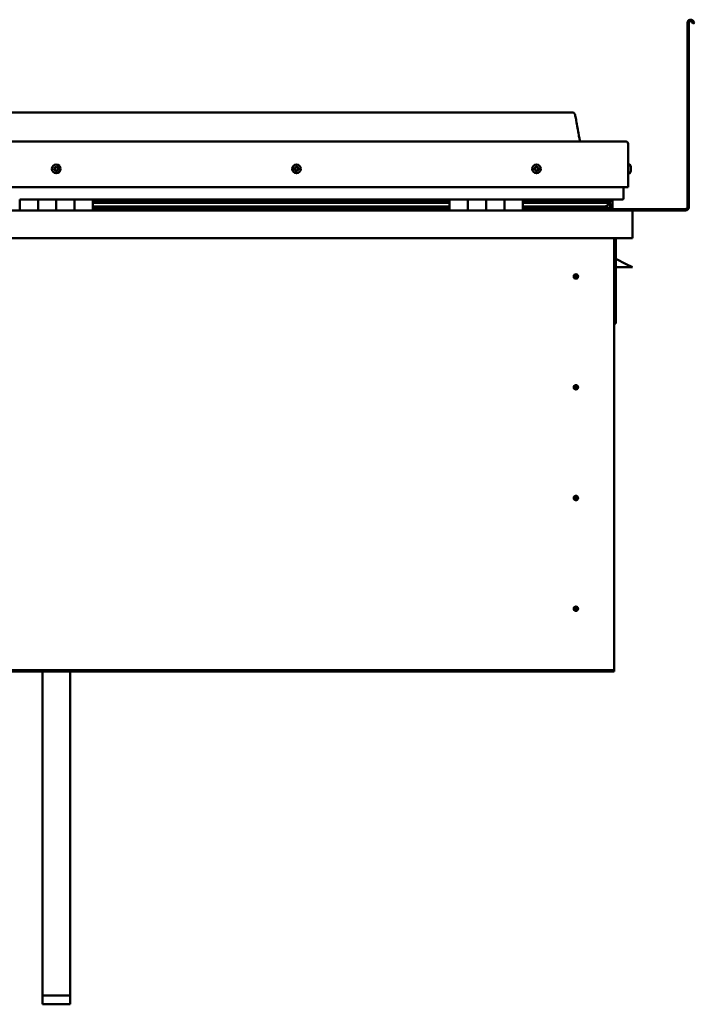
# Model space of a CAD drawing. Units: millimetres. Extents: x -6299 to 24268, y 3159 to 8837.
# Drawn here: x 10521 to 11258, y 6566 to 7642 of the extents above; entities that cross this region are included whole.
import ezdxf

# ---------------------------------------------------------------- set-up
doc = ezdxf.new("R2010")
doc.units = ezdxf.units.MM
doc.header["$LTSCALE"] = 25
doc.layers.add('Visible (ISO)', color=7, linetype='Continuous', lineweight=50)

msp = doc.modelspace()

# ---------------------------------------------------------------- linework, layer by layer
at = {"layer": 'Visible (ISO)'}
for p, q in [((11250.7, 7436.8), (11250.7, 7638.3)), ((11252.2, 7436.8), (11252.2, 7638.3)), ((11256.9, 7637.6), (11255.9, 7639.3)), ((11256.9, 7637.6), (11258.2, 7638.4)), ((11258.2, 7638.4), (11257.2, 7640)), ((11125.7, 7540.3), (9995.7, 7540.3)), ((9938.2, 7508.8), (11183.2, 7508.8)), ((11185.7, 7506.3), (11185.7, 7458.8)), ((11185.7, 7458.8), (11185.7, 7506.3)), ((11187.6, 7483.5), (11185.7, 7483.5)), ((11188.9, 7481), (11188.9, 7480.6)), ((11188.9, 7480.6), (11188.9, 7480.6)), ((11188.9, 7480.6), (11188.9, 7480.4)), ((11188.9, 7480.4), (11188.9, 7478.7)), ((11188.9, 7480.4), (11188.9, 7480.4)), ((11188.9, 7480.4), (11188.9, 7480.4)), ((11188.9, 7478.6), (11188.9, 7478.7)), ((11188.9, 7478.6), (11188.9, 7478.3)), ((11188.9, 7478.3), (11188.9, 7476.8)), ((11188.9, 7476.7), (11188.9, 7476.8)), ((11188.9, 7476.7), (11188.9, 7476.6)), ((11187.6, 7474), (11185.7, 7474)), ((9935.7, 7458.8), (11185.7, 7458.8)), ((11180.7, 7458.8), (11180.7, 7446.3)), ((11180.7, 7446.3), (11180.7, 7458.8)), ((10520.7, 7445.3), (10540.7, 7445.3)), ((10520.7, 7445.3), (10520.7, 7433.3)), ((10540.7, 7433.3), (10540.7, 7445.3)), ((10560.7, 7445.3), (10540.7, 7445.3)), ((10540.7, 7445.3), (10540.7, 7433.3)), ((10560.7, 7445.3), (10560.7, 7433.3)), ((10560.7, 7433.3), (10560.7, 7445.3)), ((10560.7, 7445.3), (10580.7, 7445.3)), ((10580.7, 7433.3), (10580.7, 7445.3)), ((10600.7, 7445.3), (10580.7, 7445.3)), ((10580.7, 7445.3), (10580.7, 7433.3)), ((10600.7, 7433.3), (10600.7, 7445.3)), ((10990.7, 7445.3), (10600.7, 7445.3)), ((10990.7, 7443.3), (10600.7, 7443.3)), ((10990.7, 7443.3), (10600.7, 7443.3)), ((10990.7, 7445.3), (11010.7, 7445.3)), ((10990.7, 7445.3), (10990.7, 7433.3)), ((11010.7, 7433.3), (11010.7, 7445.3)), ((11030.7, 7445.3), (11010.7, 7445.3)), ((11010.7, 7445.3), (11010.7, 7433.3)), ((11010.7, 7445.3), (11010.7, 7445.3)), ((11010.7, 7443.3), (11010.7, 7443.3)), ((11010.7, 7443.3), (11010.7, 7443.3)), ((11030.7, 7445.3), (11030.7, 7433.3)), ((11030.7, 7433.3), (11030.7, 7445.3)), ((11030.7, 7445.3), (11050.7, 7445.3)), ((11050.7, 7433.3), (11050.7, 7445.3)), ((11070.7, 7445.3), (11050.7, 7445.3)), ((11050.7, 7445.3), (11050.7, 7433.3)), ((11050.7, 7445.3), (11050.7, 7445.3)), ((11050.7, 7443.3), (11050.7, 7443.3)), ((11050.7, 7443.3), (11050.7, 7443.3)), ((11070.7, 7433.3), (11070.7, 7445.3)), ((11179.7, 7445.3), (11070.7, 7445.3)), ((11158.6, 7443.3), (11070.7, 7443.3)), ((11161, 7443.3), (11070.7, 7443.3)), ((11112.2, 7443.3), (11112.2, 7445.3)), ((11140.7, 7443.4), (11112.2, 7443.4)), ((11112.2, 7443.4), (11140.7, 7443.4)), ((11140.7, 7445.3), (11140.7, 7443.3)), ((11158.6, 7443.3), (11165.9, 7443.3)), ((11159.9, 7445.3), (11159.9, 7443.3)), ((11163.9, 7444.5), (11163.9, 7443.3)), ((11165.7, 7445.2), (11165.9, 7445.3)), ((11165.7, 7445.2), (11165.7, 7445.3)), ((11165.7, 7445.2), (11165.7, 7445.2)), ((11165.9, 7445.3), (11165.9, 7443.3)), ((11165.9, 7443.3), (11165.9, 7443.3)), ((11166.1, 7445.2), (11168.7, 7445.2)), ((11166.4, 7444.8), (11166.4, 7442.8)), ((11166.4, 7444.6), (11168.7, 7444.6)), ((11166.4, 7443.8), (11168.7, 7443.8)), ((11168.7, 7445.3), (11168.7, 7445.2)), ((11168.7, 7444.6), (11168.7, 7445.2)), ((11168.7, 7443.8), (11168.7, 7444.6)), ((11168.7, 7443.8), (11168.7, 7440)), ((9932.3, 7433.3), (11189.1, 7433.3)), ((10990.7, 7442.6), (10600.7, 7442.6)), ((10600.7, 7441.9), (10990.7, 7441.9)), ((10990.7, 7437.9), (10600.7, 7437.9)), ((10990.7, 7435.3), (10600.7, 7435.3)), ((11010.7, 7442.6), (11010.7, 7442.6)), ((11010.7, 7441.9), (11010.7, 7441.9)), ((11010.7, 7437.9), (11010.7, 7437.9)), ((11010.7, 7435.3), (11010.7, 7435.3)), ((11010.7, 7435.3), (11010.7, 7435.3)), ((11050.7, 7442.6), (11050.7, 7442.6)), ((11050.7, 7441.9), (11050.7, 7441.9)), ((11050.7, 7437.9), (11050.7, 7437.9)), ((11050.7, 7435.3), (11050.7, 7435.3)), ((11050.7, 7435.3), (11050.7, 7435.3)), ((11158.6, 7442.6), (11070.7, 7442.6)), ((11070.7, 7441.9), (11164.3, 7441.9)), ((11158.6, 7437.9), (11070.7, 7437.9)), ((11164.6, 7435.3), (11070.7, 7435.3)), ((11112.2, 7433.4), (11112.2, 7435.3)), ((11112.2, 7434.8), (11248.7, 7434.8)), ((11112.2, 7434.8), (11112.2, 7433.4)), ((11158.6, 7442.6), (11166.4, 7442.6)), ((11158.6, 7437.9), (11161.5, 7437.9)), ((11164.3, 7441.9), (11166.4, 7442.6)), ((11164.4, 7441.9), (11164.4, 7441.3)), ((11165.7, 7438.5), (11165, 7438.5)), ((11165.7, 7435.4), (11165.6, 7435.4)), ((11165.7, 7442.3), (11165.7, 7438.5)), ((11165.7, 7440), (11168.7, 7440)), ((11165.7, 7438.3), (11165.7, 7438.5)), ((11165.7, 7435.4), (11165.7, 7435.4)), ((11165.7, 7435.4), (11168.7, 7435.4)), ((11166.6, 7437.7), (11166.6, 7435.7)), ((11168.7, 7435.4), (11168.7, 7440)), ((11189.1, 7433.3), (11248.7, 7433.3)), ((11190.7, 7431.7), (11190.7, 7431.8)), ((11190.7, 7431.8), (11190.7, 7431.8)), ((11190.7, 7431.7), (11190.7, 7403.3)), ((11190.7, 7403.3), (9930.7, 7403.3)), ((11170.7, 7403.3), (11170.7, 6933.3)), ((11172.2, 7309.8), (11172.2, 7403.3)), ((11183.7, 7374.8), (11172.2, 7380.5)), ((11190.7, 7371.3), (11172.2, 7371.3)), ((11183.7, 7374.8), (11190.7, 7371.3)), ((11128.7, 7363.6), (11128.7, 7363.3)), ((11128.7, 7363.3), (11128.7, 7361.3)), ((11128.7, 7359.2), (11128.7, 7361.3)), ((11128.7, 7359), (11128.7, 7359.2)), ((11170.7, 7309.8), (11172.2, 7309.8)), ((11128.7, 7242.6), (11128.7, 7242.3)), ((11128.7, 7242.3), (11128.7, 7240.3)), ((11128.7, 7238.2), (11128.7, 7240.3)), ((11128.7, 7238), (11128.7, 7238.2)), ((11128.7, 7121.6), (11128.7, 7121.3)), ((11128.7, 7121.3), (11128.7, 7119.3)), ((11128.7, 7117.2), (11128.7, 7119.3)), ((11128.7, 7117), (11128.7, 7117.2)), ((11128.7, 7000.6), (11128.7, 7000.3)), ((11128.7, 7000.3), (11128.7, 6998.3)), ((11128.7, 6996.2), (11128.7, 6998.3)), ((11128.7, 6996), (11128.7, 6996.2)), ((11170.7, 6931.3), (9950.7, 6931.3)), ((9950.7, 6929.8), (11170.7, 6929.8)), ((10545.7, 6575.9), (10545.7, 6929.8)), ((10575.7, 6575.9), (10575.7, 6929.8)), ((11170.7, 6933.3), (11170.7, 6931.3)), ((11170.7, 6931.3), (11170.7, 6929.8)), ((10545.7, 6575.9), (10575.7, 6575.9)), ((10545.7, 6566.2), (10545.7, 6575.9)), ((10575.7, 6566.2), (10575.7, 6575.9)), ((10545.7, 6566.2), (10575.7, 6566.2))]:
    msp.add_line(p, q, dxfattribs=at)
for centre, radius in [((10560.7, 7478.8), 4.75), ((10823.2, 7478.8), 4.75), ((11085.7, 7478.8), 4.75), ((11128.7, 7361.3), 2.4), ((11128.7, 7240.3), 2.4), ((11128.7, 7119.3), 2.4), ((11128.7, 6998.3), 2.4)]:
    msp.add_circle(centre, radius, dxfattribs=at)
for centre, radius, start, end in [((11254.2, 7638.3), 3.5, 30, 180), ((11254.2, 7638.3), 2, 30, 180), ((11183.2, 7506.3), 2.5, 0, 90), ((11183.2, 7506.3), 2.5, 0, 90), ((10560.7, 7478.8), 2.21, 149.316, 198.1673), ((10559, 7478.1), 0.45, 127.0834, 175.303), ((10558.3, 7479.1), 0.787, 307.0834, 40.3999), ((10559, 7478.1), 0.45, 232.1803, 280.3999), ((10560.7, 7478.8), 2.21, 209.316, 258.1673), ((10559.2, 7479.9), 0.45, 172.1803, 220.3999), ((10560.7, 7478.8), 2.21, 89.316, 138.1673), ((10559.2, 7479.9), 0.45, 67.0834, 115.303), ((10559.2, 7476.9), 0.787, 7.0834, 100.3999), ((10559.7, 7481), 0.787, 247.0834, 340.3999), ((10560.5, 7477), 0.45, 187.0834, 235.303), ((10560.9, 7480.6), 0.45, 112.1803, 160.3999), ((10560.7, 7478.8), 2.21, 269.316, 318.1673), ((10560.5, 7477), 0.45, 292.1803, 340.3999), ((10561.6, 7476.6), 0.787, 67.0834, 160.3999), ((10560.7, 7478.8), 2.21, 29.316, 78.1673), ((10560.9, 7480.6), 0.45, 7.0834, 55.303), ((10562.1, 7480.7), 0.787, 187.0834, 280.3999), ((10562.1, 7477.7), 0.45, 247.0834, 295.303), ((10562.3, 7479.5), 0.45, 52.1803, 100.3999), ((10563.1, 7478.5), 0.787, 127.0834, 220.3999), ((10562.1, 7477.7), 0.45, 352.1803, 40.3999), ((10560.7, 7478.8), 2.21, 329.316, 18.1673), ((10562.3, 7479.5), 0.45, 307.0834, 355.303), ((10821.4, 7479.2), 0.45, 194.3831, 242.6027), ((10823.2, 7478.8), 2.21, 171.5188, 220.3701), ((10823.2, 7478.8), 2.21, 111.5188, 160.3701), ((10821.4, 7479.2), 0.45, 89.2862, 137.5058), ((10820.9, 7478.1), 0.787, 329.2862, 62.6027), ((10821.4, 7480.5), 0.787, 269.2862, 2.6027), ((10821.9, 7477.5), 0.45, 149.2862, 197.5058), ((10821.9, 7477.5), 0.45, 254.3831, 302.6027), ((10823.2, 7478.8), 2.21, 231.5188, 280.3701), ((10822.7, 7480.5), 0.45, 134.3831, 182.6027), ((10822.6, 7476.5), 0.787, 29.2862, 122.6027), ((10823.2, 7478.8), 2.21, 51.5188, 100.3701), ((10822.7, 7480.5), 0.45, 29.2862, 77.5058), ((10823.8, 7481.1), 0.787, 209.2862, 302.6027), ((10823.7, 7477.1), 0.45, 209.2862, 257.5058), ((10823.2, 7478.8), 2.21, 291.5188, 340.3701), ((10823.7, 7477.1), 0.45, 314.3831, 2.6027), ((10824.9, 7477.1), 0.787, 89.2862, 182.6027), ((10824.4, 7480.1), 0.45, 74.3831, 122.6027), ((10825.5, 7479.5), 0.787, 149.2862, 242.6027), ((10823.2, 7478.8), 2.21, 351.5188, 40.3701), ((10824.4, 7480.1), 0.45, 329.2862, 17.5058), ((10824.9, 7478.4), 0.45, 269.2862, 317.5058), ((10824.9, 7478.4), 0.45, 14.3831, 62.6027), ((11085.7, 7478.8), 2.21, 162.4484, 211.2996), ((11084, 7479.5), 0.45, 185.3127, 233.5322), ((11085.7, 7478.8), 2.21, 102.4484, 151.2996), ((11084, 7479.5), 0.45, 80.2158, 128.4353), ((11083.3, 7478.5), 0.788, 320.2158, 53.5322), ((11084.2, 7477.7), 0.45, 140.2158, 188.4353), ((11084.2, 7477.7), 0.45, 245.3127, 293.5322), ((11085.7, 7478.8), 2.21, 222.4484, 271.2996), ((11084.2, 7480.7), 0.787, 260.2158, 353.5322), ((11084.7, 7476.6), 0.788, 20.2158, 113.5322), ((11085.5, 7480.6), 0.45, 125.3127, 173.5322), ((11085.9, 7477), 0.45, 200.2158, 248.4353), ((11085.7, 7478.8), 2.21, 42.4484, 91.2996), ((11085.5, 7480.6), 0.45, 20.2158, 68.4353), ((11086.6, 7481), 0.788, 200.2158, 293.5322), ((11085.7, 7478.8), 2.21, 282.4484, 331.2996), ((11085.9, 7477), 0.45, 305.3127, 353.5322), ((11087.1, 7476.9), 0.787, 80.2158, 173.5322), ((11087.1, 7479.9), 0.45, 65.3127, 113.5322), ((11087.3, 7478.1), 0.45, 260.2158, 308.4353), ((11088.1, 7479.1), 0.788, 140.2158, 233.5322), ((11087.1, 7479.9), 0.45, 320.2158, 8.4353), ((11085.7, 7478.8), 2.21, 342.4484, 31.2996), ((11087.3, 7478.1), 0.45, 5.3127, 53.5322), ((11187.6, 7483.3), 0.2, 35.6853, 90), ((11181.2, 7478.8), 8, 16.0077, 35.6853), ((11181.2, 7478.8), 8, 324.3147, 343.9923), ((11187.6, 7474.2), 0.2, 270, 324.3147), ((11179.7, 7446.3), 1, 270, 0), ((11179.7, 7446.3), 1, 270, 0), ((11112.3, 7433.4), 0.1, 180, 270), ((11189.1, 7431.7), 1.6, 3.5833, 90), ((11248.7, 7436.8), 3.5, 270, 0), ((11248.7, 7436.8), 2, 270, 0), ((11128.7, 7361.3), 2.05, 176.2686, 270), ((11128.7, 7361.3), 2.05, 356.2686, 90), ((11128.7, 7240.3), 2.05, 176.2686, 270), ((11128.7, 7240.3), 2.05, 356.2686, 90), ((11128.7, 7119.3), 2.05, 356.2686, 90), ((11128.7, 7119.3), 2.05, 176.2686, 270), ((11128.7, 6998.3), 2.05, 176.2686, 270), ((11128.7, 6998.3), 2.05, 356.2686, 90)]:
    msp.add_arc(centre, radius, start, end, dxfattribs=at)
for start_param, end_param in [(3.89259, 4.10931), (4.10931, 4.111776), (1.934579, 3.150747)]:
    msp.add_ellipse((11158.6, 7439.9), major_axis=(-5.67, -1.94), ratio=0.500499, start_param=start_param, end_param=end_param, dxfattribs=at)
for points, knots in [([(11125.7, 7540.3), (11125.8, 7540.3), (11125.9, 7540.3), (11126.1, 7540.3), (11126.2, 7540.2), (11126.4, 7540.1), (11126.5, 7540.1), (11126.7, 7539.9), (11126.8, 7539.7), (11127.1, 7539.3), (11127.3, 7538.9), (11127.7, 7538), (11127.8, 7537.4), (11128.4, 7535.1), (11128.8, 7533.3), (11130.1, 7526.3), (11130.8, 7521), (11132.1, 7514.3), (11132.4, 7512.9), (11133, 7510.6), (11133.3, 7509.7), (11133.7, 7508.8)], [0, 0, 0, 0, 0.036238, 0.036238, 0.065454, 0.065454, 0.094666, 0.094666, 0.153375, 0.153375, 0.270051, 0.270051, 0.448732, 0.448732, 0.984532, 0.984532, 2.589746, 2.589746, 3.02558, 3.02558, 3.312364, 3.312364, 3.312364, 3.312364]), ([(10558.7, 7477.7), (10558.7, 7477.7), (10558.7, 7477.8), (10558.6, 7477.9), (10558.6, 7477.9), (10558.6, 7478), (10558.6, 7478.1), (10558.6, 7478.1)], [0.17438702, 0.17438702, 0.17438702, 0.17438702, 0.18896797, 0.18896797, 0.20586323, 0.20586323, 0.21737852, 0.21737852, 0.21737852, 0.21737852]), ([(10558.8, 7479.9), (10558.8, 7480), (10558.8, 7480), (10558.8, 7480.1), (10558.9, 7480.2), (10559, 7480.2), (10559, 7480.2), (10559, 7480.3)], [0.17438702, 0.17438702, 0.17438702, 0.17438702, 0.18896797, 0.18896797, 0.20586323, 0.20586323, 0.21737851, 0.21737851, 0.21737851, 0.21737851]), ([(10560.6, 7476.6), (10560.6, 7476.6), (10560.5, 7476.6), (10560.4, 7476.6), (10560.4, 7476.6), (10560.3, 7476.6), (10560.2, 7476.6), (10560.2, 7476.6)], [0.17438702, 0.17438702, 0.17438702, 0.17438702, 0.18896797, 0.18896797, 0.20586323, 0.20586323, 0.21737852, 0.21737852, 0.21737852, 0.21737852]), ([(10560.7, 7481), (10560.7, 7481), (10560.8, 7481), (10560.9, 7481), (10561, 7481), (10561.1, 7481), (10561.1, 7481), (10561.1, 7481)], [0.17438702, 0.17438702, 0.17438702, 0.17438702, 0.18896797, 0.18896797, 0.20586323, 0.20586323, 0.21737851, 0.21737851, 0.21737851, 0.21737851]), ([(10562.6, 7477.7), (10562.6, 7477.6), (10562.5, 7477.6), (10562.5, 7477.5), (10562.5, 7477.4), (10562.4, 7477.4), (10562.3, 7477.3), (10562.3, 7477.3)], [0.17438702, 0.17438702, 0.17438702, 0.17438702, 0.18896797, 0.18896797, 0.20586323, 0.20586323, 0.21737852, 0.21737852, 0.21737852, 0.21737852]), ([(10562.6, 7479.9), (10562.6, 7479.8), (10562.7, 7479.8), (10562.7, 7479.7), (10562.7, 7479.7), (10562.8, 7479.6), (10562.8, 7479.5), (10562.8, 7479.5)], [0.17438702, 0.17438702, 0.17438702, 0.17438702, 0.18896797, 0.18896797, 0.20586323, 0.20586323, 0.21737852, 0.21737852, 0.21737852, 0.21737852]), ([(10821, 7479.1), (10821, 7479.2), (10821, 7479.2), (10821, 7479.3), (10821, 7479.4), (10821, 7479.5), (10821.1, 7479.5), (10821.1, 7479.5)], [0.17438702, 0.17438702, 0.17438702, 0.17438702, 0.18896797, 0.18896797, 0.20586323, 0.20586323, 0.21737851, 0.21737851, 0.21737851, 0.21737851]), ([(10821.8, 7477.1), (10821.7, 7477.1), (10821.7, 7477.1), (10821.6, 7477.2), (10821.6, 7477.2), (10821.5, 7477.3), (10821.5, 7477.3), (10821.5, 7477.4)], [0.17438702, 0.17438702, 0.17438702, 0.17438702, 0.18896797, 0.18896797, 0.20586323, 0.20586323, 0.21737852, 0.21737852, 0.21737852, 0.21737852]), ([(10822.4, 7480.8), (10822.4, 7480.9), (10822.4, 7480.9), (10822.5, 7481), (10822.6, 7481), (10822.7, 7481), (10822.7, 7481), (10822.8, 7481)], [0.17438702, 0.17438702, 0.17438702, 0.17438702, 0.18896797, 0.18896797, 0.20586323, 0.20586323, 0.21737851, 0.21737851, 0.21737851, 0.21737851]), ([(10824, 7476.7), (10823.9, 7476.7), (10823.9, 7476.7), (10823.8, 7476.6), (10823.7, 7476.6), (10823.6, 7476.6), (10823.6, 7476.6), (10823.6, 7476.6)], [0.17438702, 0.17438702, 0.17438702, 0.17438702, 0.18896797, 0.18896797, 0.20586323, 0.20586323, 0.21737852, 0.21737852, 0.21737852, 0.21737852]), ([(10824.5, 7480.5), (10824.6, 7480.5), (10824.6, 7480.5), (10824.7, 7480.4), (10824.8, 7480.4), (10824.8, 7480.3), (10824.8, 7480.3), (10824.8, 7480.2)], [0.17438702, 0.17438702, 0.17438702, 0.17438702, 0.18896797, 0.18896797, 0.20586323, 0.20586323, 0.21737852, 0.21737852, 0.21737852, 0.21737852]), ([(10825.4, 7478.5), (10825.4, 7478.4), (10825.4, 7478.4), (10825.4, 7478.3), (10825.3, 7478.2), (10825.3, 7478.1), (10825.3, 7478.1), (10825.2, 7478.1)], [0.17438702, 0.17438702, 0.17438702, 0.17438702, 0.18896797, 0.18896797, 0.20586323, 0.20586323, 0.21737852, 0.21737852, 0.21737852, 0.21737852]), ([(11083.6, 7479.5), (11083.6, 7479.5), (11083.6, 7479.6), (11083.6, 7479.7), (11083.6, 7479.7), (11083.7, 7479.8), (11083.7, 7479.8), (11083.7, 7479.9)], [0.17438702, 0.17438702, 0.17438702, 0.17438702, 0.18896797, 0.18896797, 0.20586323, 0.20586323, 0.21737851, 0.21737851, 0.21737851, 0.21737851]), ([(11084, 7477.3), (11084, 7477.3), (11084, 7477.4), (11083.9, 7477.4), (11083.8, 7477.5), (11083.8, 7477.6), (11083.8, 7477.6), (11083.8, 7477.6)], [0.17438702, 0.17438702, 0.17438702, 0.17438702, 0.18896797, 0.18896797, 0.20586323, 0.20586323, 0.21737852, 0.21737852, 0.21737852, 0.21737852]), ([(11085.2, 7480.9), (11085.2, 7481), (11085.3, 7481), (11085.4, 7481), (11085.4, 7481), (11085.5, 7481), (11085.6, 7481), (11085.6, 7481)], [0.17438702, 0.17438702, 0.17438702, 0.17438702, 0.18896797, 0.18896797, 0.20586323, 0.20586323, 0.21737851, 0.21737851, 0.21737851, 0.21737851]), ([(11086.1, 7476.6), (11086.1, 7476.6), (11086.1, 7476.6), (11086, 7476.6), (11085.9, 7476.6), (11085.8, 7476.6), (11085.8, 7476.6), (11085.7, 7476.6)], [0.17438702, 0.17438702, 0.17438702, 0.17438702, 0.18896797, 0.18896797, 0.20586323, 0.20586323, 0.21737852, 0.21737852, 0.21737852, 0.21737852]), ([(11087.3, 7480.3), (11087.3, 7480.3), (11087.4, 7480.2), (11087.5, 7480.2), (11087.5, 7480.1), (11087.5, 7480), (11087.5, 7480), (11087.6, 7479.9)], [0.17438702, 0.17438702, 0.17438702, 0.17438702, 0.18896797, 0.18896797, 0.20586323, 0.20586323, 0.21737852, 0.21737852, 0.21737852, 0.21737852]), ([(11087.8, 7478.1), (11087.8, 7478.1), (11087.8, 7478), (11087.7, 7477.9), (11087.7, 7477.9), (11087.7, 7477.8), (11087.6, 7477.8), (11087.6, 7477.7)], [0.17438702, 0.17438702, 0.17438702, 0.17438702, 0.18896797, 0.18896797, 0.20586323, 0.20586323, 0.21737852, 0.21737852, 0.21737852, 0.21737852]), ([(11188.9, 7480.4), (11188.9, 7480.4), (11188.9, 7480.5), (11188.9, 7480.6), (11188.9, 7480.6), (11188.9, 7480.6), (11188.9, 7480.6), (11188.9, 7480.6)], [0.17438702, 0.17438702, 0.17438702, 0.17438702, 0.18896797, 0.18896797, 0.20586323, 0.20586323, 0.21737851, 0.21737851, 0.21737851, 0.21737851]), ([(11188.9, 7478.3), (11188.9, 7478.3), (11188.9, 7478.3), (11188.9, 7478.4), (11188.9, 7478.5), (11188.9, 7478.6), (11188.9, 7478.6), (11188.9, 7478.7)], [0.17438702, 0.17438702, 0.17438702, 0.17438702, 0.18896797, 0.18896797, 0.20586323, 0.20586323, 0.21737851, 0.21737851, 0.21737851, 0.21737851]), ([(11188.9, 7476.7), (11188.9, 7476.7), (11188.9, 7476.7), (11188.9, 7476.7), (11188.9, 7476.7), (11188.9, 7476.8), (11188.9, 7476.8), (11188.9, 7476.8)], [0.17438702, 0.17438702, 0.17438702, 0.17438702, 0.18896797, 0.18896797, 0.20586323, 0.20586323, 0.21737852, 0.21737852, 0.21737852, 0.21737852]), ([(11166.4, 7442.6), (11166.4, 7442.6), (11166.4, 7442.6), (11166.4, 7442.7), (11166.4, 7442.7), (11166.4, 7442.7), (11166.4, 7442.7), (11166.4, 7442.8), (11166.4, 7442.8), (11166.4, 7442.9), (11166.4, 7442.9), (11166.4, 7442.9), (11166.4, 7443), (11166.2, 7443.1), (11166.1, 7443.2), (11165.9, 7443.3)], [-0.1550408, -0.1550408, -0.1550408, -0.1550408, -0.1418613, -0.1418613, -0.1307973, -0.1307973, -0.1203532, -0.1203532, -0.1100946, -0.1100946, -0.0964961, -0.0964961, -0.0732267, -0.0732267, 0, 0, 0, 0]), ([(11164.6, 7435.3), (11165.2, 7435.3), (11165.7, 7435.4), (11166.2, 7435.5), (11166.4, 7435.5), (11166.5, 7435.6), (11166.5, 7435.6), (11166.6, 7435.6), (11166.6, 7435.6), (11166.6, 7435.6), (11166.6, 7435.7), (11166.6, 7435.7), (11166.6, 7435.7), (11166.6, 7435.7), (11166.6, 7435.7), (11166.6, 7435.7), (11166.6, 7435.8), (11166.5, 7435.8), (11166.5, 7435.9), (11165.9, 7436.2), (11164.8, 7436.5), (11163, 7437), (11162.3, 7437.2), (11161.7, 7437.4), (11161.5, 7437.5), (11161.3, 7437.6), (11161.3, 7437.6), (11161.3, 7437.7), (11161.3, 7437.7), (11161.2, 7437.7), (11161.2, 7437.7), (11161.2, 7437.7), (11161.2, 7437.7), (11161.2, 7437.8), (11161.2, 7437.8), (11161.2, 7437.8), (11161.3, 7437.8), (11161.3, 7437.8), (11161.3, 7437.8), (11161.4, 7437.9), (11161.5, 7437.9), (11161.5, 7437.9)], [-1.112189, -1.112189, -1.112189, -1.112189, -0.849318, -0.849318, -0.757576, -0.757576, -0.728912, -0.728912, -0.716342, -0.716342, -0.70876, -0.70876, -0.702043, -0.702043, -0.694108, -0.694108, -0.681216, -0.681216, -0.635387, -0.635387, -0.347154, -0.347154, -0.150957, -0.150957, -0.086384, -0.086384, -0.067664, -0.067664, -0.060188, -0.060188, -0.056097, -0.056097, -0.052871, -0.052871, -0.049316, -0.049316, -0.043914, -0.043914, -0.032449, -0.032449, 0, 0, 0, 0]), ([(11126.6, 7361.4), (11126.6, 7361.4), (11126.6, 7361.5), (11126.6, 7361.6), (11126.7, 7361.7), (11126.7, 7362), (11126.8, 7362.2), (11127, 7362.4), (11127, 7362.5), (11127, 7362.5)], [1.0296095, 1.0296095, 1.0296095, 1.0296095, 1.1266468, 1.1266468, 1.3399415, 1.3399415, 1.5532361, 1.5532361, 1.5988171, 1.5988171, 1.5988171, 1.5988171]), ([(11127, 7362.5), (11127.1, 7362.6), (11127.1, 7362.7), (11127.3, 7362.9), (11127.4, 7363.1), (11127.7, 7363.3), (11127.9, 7363.4), (11128.2, 7363.5), (11128.3, 7363.6), (11128.5, 7363.6), (11128.6, 7363.6), (11128.7, 7363.6)], [0.9722954, 0.9722954, 0.9722954, 0.9722954, 1.054543, 1.054543, 1.1645704, 1.1645704, 1.2620554, 1.2620554, 1.289972, 1.289972, 1.3178886, 1.3178886, 1.3178886, 1.3178886]), ([(11130.3, 7360.1), (11130.3, 7360), (11130.2, 7359.9), (11130.1, 7359.7), (11130, 7359.5), (11129.7, 7359.3), (11129.5, 7359.1), (11129.1, 7359), (11129, 7359), (11128.9, 7359), (11128.8, 7359), (11128.7, 7359)], [0.9725494, 0.9725494, 0.9725494, 0.9725494, 1.0547969, 1.0547969, 1.1648244, 1.1648244, 1.2623094, 1.2623094, 1.290226, 1.290226, 1.3181426, 1.3181426, 1.3181426, 1.3181426]), ([(11130.7, 7361.2), (11130.7, 7361.1), (11130.7, 7361.1), (11130.7, 7361), (11130.7, 7360.9), (11130.6, 7360.6), (11130.5, 7360.4), (11130.4, 7360.1), (11130.3, 7360.1), (11130.3, 7360.1)], [1.0298299, 1.0298299, 1.0298299, 1.0298299, 1.1268672, 1.1268672, 1.3401618, 1.3401618, 1.5534565, 1.5534565, 1.5990374, 1.5990374, 1.5990374, 1.5990374]), ([(11126.6, 7240.4), (11126.6, 7240.4), (11126.6, 7240.5), (11126.6, 7240.6), (11126.7, 7240.7), (11126.7, 7241), (11126.8, 7241.2), (11127, 7241.4), (11127, 7241.5), (11127, 7241.5)], [1.0296095, 1.0296095, 1.0296095, 1.0296095, 1.1266468, 1.1266468, 1.3399415, 1.3399415, 1.5532361, 1.5532361, 1.5988171, 1.5988171, 1.5988171, 1.5988171]), ([(11127, 7241.5), (11127.1, 7241.6), (11127.1, 7241.7), (11127.3, 7241.9), (11127.4, 7242.1), (11127.7, 7242.3), (11127.9, 7242.4), (11128.2, 7242.5), (11128.3, 7242.6), (11128.5, 7242.6), (11128.6, 7242.6), (11128.7, 7242.6)], [0.9722954, 0.9722954, 0.9722954, 0.9722954, 1.054543, 1.054543, 1.1645704, 1.1645704, 1.2620554, 1.2620554, 1.289972, 1.289972, 1.3178886, 1.3178886, 1.3178886, 1.3178886]), ([(11130.3, 7239.1), (11130.3, 7239), (11130.2, 7238.9), (11130.1, 7238.7), (11130, 7238.5), (11129.7, 7238.3), (11129.5, 7238.1), (11129.1, 7238), (11129, 7238), (11128.9, 7238), (11128.8, 7238), (11128.7, 7238)], [0.9725494, 0.9725494, 0.9725494, 0.9725494, 1.0547969, 1.0547969, 1.1648244, 1.1648244, 1.2623094, 1.2623094, 1.290226, 1.290226, 1.3181426, 1.3181426, 1.3181426, 1.3181426]), ([(11130.7, 7240.2), (11130.7, 7240.1), (11130.7, 7240.1), (11130.7, 7240), (11130.7, 7239.9), (11130.6, 7239.6), (11130.5, 7239.4), (11130.4, 7239.1), (11130.3, 7239.1), (11130.3, 7239.1)], [1.0298299, 1.0298299, 1.0298299, 1.0298299, 1.1268672, 1.1268672, 1.3401618, 1.3401618, 1.5534565, 1.5534565, 1.5990374, 1.5990374, 1.5990374, 1.5990374]), ([(11126.6, 7119.4), (11126.6, 7119.4), (11126.6, 7119.5), (11126.6, 7119.6), (11126.7, 7119.7), (11126.7, 7120), (11126.8, 7120.2), (11127, 7120.4), (11127, 7120.5), (11127, 7120.5)], [1.0296095, 1.0296095, 1.0296095, 1.0296095, 1.1266468, 1.1266468, 1.3399415, 1.3399415, 1.5532361, 1.5532361, 1.5988171, 1.5988171, 1.5988171, 1.5988171]), ([(11127, 7120.5), (11127.1, 7120.6), (11127.1, 7120.7), (11127.3, 7120.9), (11127.4, 7121.1), (11127.7, 7121.3), (11127.9, 7121.4), (11128.2, 7121.5), (11128.3, 7121.6), (11128.5, 7121.6), (11128.6, 7121.6), (11128.7, 7121.6)], [0.9722954, 0.9722954, 0.9722954, 0.9722954, 1.054543, 1.054543, 1.1645704, 1.1645704, 1.2620554, 1.2620554, 1.289972, 1.289972, 1.3178886, 1.3178886, 1.3178886, 1.3178886]), ([(11130.3, 7118.1), (11130.3, 7118), (11130.2, 7117.9), (11130.1, 7117.7), (11130, 7117.5), (11129.7, 7117.3), (11129.5, 7117.1), (11129.1, 7117), (11129, 7117), (11128.9, 7117), (11128.8, 7117), (11128.7, 7117)], [0.9725494, 0.9725494, 0.9725494, 0.9725494, 1.0547969, 1.0547969, 1.1648244, 1.1648244, 1.2623094, 1.2623094, 1.290226, 1.290226, 1.3181426, 1.3181426, 1.3181426, 1.3181426]), ([(11130.7, 7119.2), (11130.7, 7119.1), (11130.7, 7119.1), (11130.7, 7119), (11130.7, 7118.9), (11130.6, 7118.6), (11130.5, 7118.4), (11130.4, 7118.1), (11130.3, 7118.1), (11130.3, 7118.1)], [1.0298299, 1.0298299, 1.0298299, 1.0298299, 1.1268672, 1.1268672, 1.3401618, 1.3401618, 1.5534565, 1.5534565, 1.5990374, 1.5990374, 1.5990374, 1.5990374]), ([(11126.6, 6998.4), (11126.6, 6998.4), (11126.6, 6998.5), (11126.6, 6998.6), (11126.7, 6998.7), (11126.7, 6999), (11126.8, 6999.2), (11127, 6999.4), (11127, 6999.5), (11127, 6999.5)], [1.0296095, 1.0296095, 1.0296095, 1.0296095, 1.1266468, 1.1266468, 1.3399415, 1.3399415, 1.5532361, 1.5532361, 1.5988171, 1.5988171, 1.5988171, 1.5988171]), ([(11127, 6999.5), (11127.1, 6999.6), (11127.1, 6999.7), (11127.3, 6999.9), (11127.4, 7000.1), (11127.7, 7000.3), (11127.9, 7000.4), (11128.2, 7000.5), (11128.3, 7000.6), (11128.5, 7000.6), (11128.6, 7000.6), (11128.7, 7000.6)], [0.9722954, 0.9722954, 0.9722954, 0.9722954, 1.054543, 1.054543, 1.1645704, 1.1645704, 1.2620554, 1.2620554, 1.289972, 1.289972, 1.3178886, 1.3178886, 1.3178886, 1.3178886]), ([(11130.3, 6997.1), (11130.3, 6997), (11130.2, 6996.9), (11130.1, 6996.7), (11130, 6996.5), (11129.7, 6996.3), (11129.5, 6996.1), (11129.1, 6996), (11129, 6996), (11128.9, 6996), (11128.8, 6996), (11128.7, 6996)], [0.9725494, 0.9725494, 0.9725494, 0.9725494, 1.0547969, 1.0547969, 1.1648244, 1.1648244, 1.2623094, 1.2623094, 1.290226, 1.290226, 1.3181426, 1.3181426, 1.3181426, 1.3181426]), ([(11130.7, 6998.2), (11130.7, 6998.1), (11130.7, 6998.1), (11130.7, 6998), (11130.7, 6997.9), (11130.6, 6997.6), (11130.5, 6997.4), (11130.4, 6997.1), (11130.3, 6997.1), (11130.3, 6997.1)], [1.0298299, 1.0298299, 1.0298299, 1.0298299, 1.1268672, 1.1268672, 1.3401618, 1.3401618, 1.5534565, 1.5534565, 1.5990374, 1.5990374, 1.5990374, 1.5990374])]:
    msp.add_open_spline(points, degree=3, knots=knots, dxfattribs=at)
for points, degree in [([(11165.9, 7445.3), (11166.4, 7445.1), (11166.4, 7444.8)], 2), ([(11165.7, 7438.3), (11166.1, 7438.1), (11166.4, 7438), (11166.6, 7437.8), (11166.6, 7437.7)], 4), ([(11128.7, 7361.3), (11128, 7361.3), (11127.3, 7361.3), (11126.6, 7361.4)], 3), ([(11128.7, 7361.3), (11129.3, 7361.3), (11130, 7361.3), (11130.7, 7361.2)], 3), ([(11128.7, 7240.3), (11128, 7240.3), (11127.3, 7240.3), (11126.6, 7240.4)], 3), ([(11128.7, 7240.3), (11129.3, 7240.3), (11130, 7240.3), (11130.7, 7240.2)], 3), ([(11128.7, 7119.3), (11128, 7119.3), (11127.3, 7119.3), (11126.6, 7119.4)], 3), ([(11128.7, 7119.3), (11129.3, 7119.3), (11130, 7119.3), (11130.7, 7119.2)], 3), ([(11128.7, 6998.3), (11128, 6998.3), (11127.3, 6998.3), (11126.6, 6998.4)], 3), ([(11128.7, 6998.3), (11129.3, 6998.3), (11130, 6998.3), (11130.7, 6998.2)], 3)]:
    msp.add_open_spline(points, degree=degree, dxfattribs=at)

doc.saveas('drawing.dxf')
